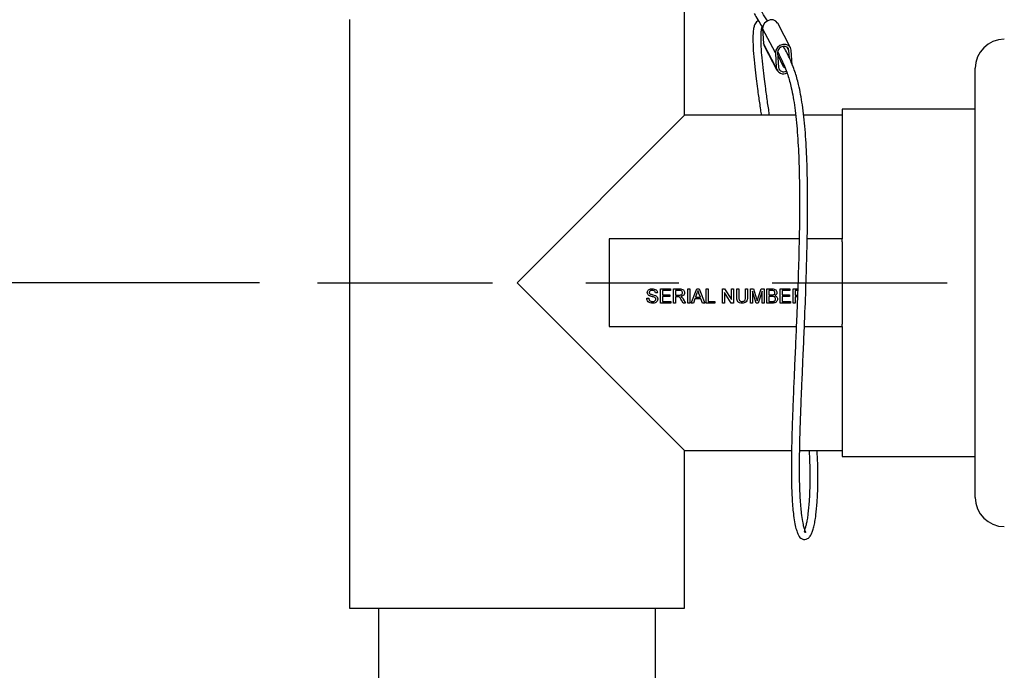
# Model space of a CAD drawing. Units: inches. Extents: x 0.5 to 8, y 0 to 10.7.
# Drawn here: x 2.4 to 3.4, y 8.4 to 9.1 of the extents above; entities that cross this region are included whole.
import ezdxf

# ---------------------------------------------------------------- set-up
doc = ezdxf.new("R2010")
doc.units = ezdxf.units.IN
doc.header["$LTSCALE"] = 0.15
doc.header["$MEASUREMENT"] = 0
doc.linetypes.add('CENTER', pattern=[2, 1.25, -0.25, 0.25, -0.25])
doc.styles.add('logo', font='ARIALN.TTF')
doc.dimstyles.get("Standard").update_dxf_attribs({"dimtxt": 0.1, "dimasz": 0.1, "dimexe": 0.1, "dimexo": 0.0625, "dimgap": 0.09, "dimtad": 0, "dimtih": 1, "dimtoh": 1, "dimdec": 4, "dimlfac": 8, "dimzin": 0, "dimdsep": 46, "dimtxsty": 'logo', "dimcen": 0.09, "dimadec": 0, "dimazin": 0, "dimtfac": 1, "dimtdec": 4, "dimtofl": 0, "dimtmove": 0, "dimatfit": 3, "dimfxl": 1, "dimtolj": 1, "dimtzin": 0, "dimarcsym": 0})

# ---------------------------------------------------------------- blocks, each defined once
blk = doc.blocks.new('*D2')
at = {"color": 0, "lineweight": -2, "transparency": 16777216}
for p, q in [((2.6351, 8.7696), (1.1583, 8.7696)), ((1.2583, 8.6696), (1.2583, 5.9562)), ((1.2583, 2.9595), (1.2583, 5.6729)), ((2.6351, 2.8595), (1.1583, 2.8595))]:
    blk.add_line(p, q, dxfattribs=at)
at = {"color": 0, "transparency": 16777216}
for points in [[(1.2416, 8.6696), (1.2749, 8.6696), (1.2583, 8.7696)], [(1.2416, 2.9595), (1.2749, 2.9595), (1.2583, 2.8595)]]:
    blk.add_solid(points, dxfattribs=at)
at = {"layer": 'Defpoints', "color": 0, "transparency": 16777216}
for p in [(2.6976, 8.7696), (1.2583, 2.8595), (2.6976, 2.8595)]:
    blk.add_point(p, dxfattribs=at)
at = {"color": 0, "transparency": 16777216, "insert": (1.2583, 5.8145), "char_height": 0.1, "attachment_point": 5, "style": 'logo'}
blk.add_mtext('\\A1;47-1/2', dxfattribs=at)

msp = doc.modelspace()

# ---------------------------------------------------------------- linework, layer by layer
at = {"color": 7, "linetype": 'Continuous', "lineweight": 25}
for p, q in [((3.091109, 8.94929), (3.091109, 9.118352)), ((2.731734, 9.051977), (2.731734, 8.420852)), ((3.188424, 9.016142), (3.174738, 9.042394)), ((3.174738, 9.042394), (3.175763, 9.026234)), ((3.204644, 9.021688), (3.190958, 9.04794)), ((3.189449, 8.999983), (3.175763, 9.026234)), ((3.175763, 9.026234), (3.176465, 9.02369)), ((3.176465, 9.02369), (3.190151, 8.997439)), ((3.203444, 9.010587), (3.202929, 9.018715)), ((3.206371, 9.002984), (3.205347, 9.019144)), ((3.188424, 9.016142), (3.189449, 8.999983)), ((3.190841, 9.016571), (3.191866, 9.000412)), ((3.191025, 9.013678), (3.196468, 9.002244)), ((3.402672, 8.539602), (3.402672, 8.999602)), ((3.402672, 8.955852), (3.260172, 8.955852)), ((3.260172, 8.955852), (3.260172, 8.816707)), ((2.911422, 8.769602), (3.091109, 8.94929)), ((3.210066, 8.94929), (3.091109, 8.94929)), ((3.260172, 8.94929), (3.218614, 8.94929)), ((3.213889, 8.816707), (3.010172, 8.816707)), ((3.010172, 8.816707), (3.010172, 8.722957)), ((3.260172, 8.816707), (3.222586, 8.816707)), ((3.260172, 8.813769), (3.260172, 8.816707)), ((3.260172, 8.813769), (3.260172, 8.725436)), ((3.091109, 8.589915), (2.911422, 8.769602)), ((3.050488, 8.753208), (3.052627, 8.753208)), ((3.061961, 8.758847), (3.059822, 8.758847)), ((3.065267, 8.747957), (3.065267, 8.763125)), ((3.065267, 8.763125), (3.075961, 8.763125)), ((3.075961, 8.761375), (3.067405, 8.761375)), ((3.067405, 8.761375), (3.067405, 8.756708)), ((3.067405, 8.756708), (3.075378, 8.756708)), ((3.067405, 8.754958), (3.067405, 8.749707)), ((3.075378, 8.754958), (3.067405, 8.754958)), ((3.075378, 8.756708), (3.075378, 8.754958)), ((3.075961, 8.763125), (3.075961, 8.761375)), ((3.079267, 8.747957), (3.079267, 8.763125)), ((3.079267, 8.763125), (3.085848, 8.763125)), ((3.085927, 8.761375), (3.081406, 8.761375)), ((3.081406, 8.761375), (3.081406, 8.756513)), ((3.081406, 8.756513), (3.085468, 8.756513)), ((3.081406, 8.754763), (3.081406, 8.747957)), ((3.083597, 8.754763), (3.081406, 8.754763)), ((3.094629, 8.747957), (3.094629, 8.763125)), ((3.094629, 8.763125), (3.096768, 8.763125)), ((3.096768, 8.763125), (3.096768, 8.747957)), ((3.098193, 8.747957), (3.104215, 8.763125)), ((3.104385, 8.758573), (3.102832, 8.754374)), ((3.102832, 8.754374), (3.108009, 8.754374)), ((3.104215, 8.763125), (3.106627, 8.763125)), ((3.108009, 8.754374), (3.106536, 8.758361)), ((3.106627, 8.763125), (3.112649, 8.747957)), ((3.114268, 8.747957), (3.114268, 8.763125)), ((3.114268, 8.763125), (3.116407, 8.763125)), ((3.116407, 8.763125), (3.116407, 8.749707)), ((3.131769, 8.747957), (3.131769, 8.763125)), ((3.131769, 8.763125), (3.13403, 8.763125)), ((3.141176, 8.747957), (3.133908, 8.759275)), ((3.133908, 8.759275), (3.133908, 8.747957)), ((3.13403, 8.763125), (3.141297, 8.751807)), ((3.141297, 8.763125), (3.143436, 8.763125)), ((3.141297, 8.751807), (3.141297, 8.763125)), ((3.143436, 8.763125), (3.143436, 8.747957)), ((3.146936, 8.763125), (3.149075, 8.763125)), ((3.146936, 8.754399), (3.146936, 8.763125)), ((3.149075, 8.763125), (3.149075, 8.754499)), ((3.156464, 8.763125), (3.158603, 8.763125)), ((3.156464, 8.754499), (3.156464, 8.763125)), ((3.158603, 8.763125), (3.158603, 8.754399)), ((3.161715, 8.747957), (3.161715, 8.763125)), ((3.161715, 8.763125), (3.164932, 8.763125)), ((3.163854, 8.760791), (3.163854, 8.747957)), ((3.167876, 8.747957), (3.163854, 8.760791)), ((3.164932, 8.763125), (3.168323, 8.752481)), ((3.169751, 8.752664), (3.173108, 8.763125)), ((3.174159, 8.760791), (3.170112, 8.747957)), ((3.173108, 8.763125), (3.176298, 8.763125)), ((3.174159, 8.747957), (3.174159, 8.760791)), ((3.176298, 8.763125), (3.176298, 8.747957)), ((3.17941, 8.747957), (3.17941, 8.763125)), ((3.17941, 8.763125), (3.185088, 8.763125)), ((3.181549, 8.761375), (3.181549, 8.756708)), ((3.184438, 8.761375), (3.181549, 8.761375)), ((3.181549, 8.756708), (3.184675, 8.756708)), ((3.184891, 8.754958), (3.181549, 8.754958)), ((3.181549, 8.754958), (3.181549, 8.749707)), ((3.19341, 8.747957), (3.19341, 8.763125)), ((3.19341, 8.763125), (3.204105, 8.763125)), ((3.195549, 8.761375), (3.195549, 8.756708)), ((3.204105, 8.761375), (3.195549, 8.761375)), ((3.195549, 8.756708), (3.203522, 8.756708)), ((3.203522, 8.754958), (3.195549, 8.754958)), ((3.195549, 8.754958), (3.195549, 8.749707)), ((3.203522, 8.756708), (3.203522, 8.754958)), ((3.204105, 8.763125), (3.204105, 8.761375)), ((3.207411, 8.763125), (3.212377, 8.763125)), ((3.207411, 8.747957), (3.207411, 8.763125)), ((3.212312, 8.761375), (3.20955, 8.761375)), ((3.20955, 8.761375), (3.20955, 8.756513)), ((3.20955, 8.756513), (3.212129, 8.756513)), ((3.21174, 8.754763), (3.20955, 8.754763)), ((3.20955, 8.754763), (3.20955, 8.747957)), ((3.07635, 8.747957), (3.065267, 8.747957)), ((3.067405, 8.749707), (3.07635, 8.749707)), ((3.07635, 8.749707), (3.07635, 8.747957)), ((3.081406, 8.747957), (3.079267, 8.747957)), ((3.089725, 8.747957), (3.087835, 8.75116)), ((3.089688, 8.752144), (3.092177, 8.747957)), ((3.092177, 8.747957), (3.089725, 8.747957)), ((3.096768, 8.747957), (3.094629, 8.747957)), ((3.100462, 8.747957), (3.098193, 8.747957)), ((3.102188, 8.752624), (3.100462, 8.747957)), ((3.108654, 8.752624), (3.102188, 8.752624)), ((3.110379, 8.747957), (3.108654, 8.752624)), ((3.112649, 8.747957), (3.110379, 8.747957)), ((3.123602, 8.747957), (3.114268, 8.747957)), ((3.116407, 8.749707), (3.123602, 8.749707)), ((3.123602, 8.749707), (3.123602, 8.747957)), ((3.133908, 8.747957), (3.131769, 8.747957)), ((3.143436, 8.747957), (3.141176, 8.747957)), ((3.163854, 8.747957), (3.161715, 8.747957)), ((3.170112, 8.747957), (3.167876, 8.747957)), ((3.176298, 8.747957), (3.174159, 8.747957)), ((3.185103, 8.747957), (3.17941, 8.747957)), ((3.181549, 8.749707), (3.185137, 8.749707)), ((3.204494, 8.747957), (3.19341, 8.747957)), ((3.195549, 8.749707), (3.204494, 8.749707)), ((3.204494, 8.749707), (3.204494, 8.747957)), ((3.20955, 8.747957), (3.207411, 8.747957)), ((3.010172, 8.722957), (3.21082, 8.722957)), ((3.219558, 8.722957), (3.260172, 8.722957)), ((3.260172, 8.722957), (3.260172, 8.725436)), ((3.260172, 8.722957), (3.260172, 8.627424)), ((3.260172, 8.627424), (3.260172, 8.583352)), ((3.091109, 8.420852), (3.091109, 8.589915)), ((3.091109, 8.589915), (3.205766, 8.589915)), ((3.21451, 8.589915), (3.260172, 8.589915)), ((3.260172, 8.583352), (3.402672, 8.583352)), ((2.731734, 8.420852), (3.091109, 8.420852)), ((2.762984, 8.420852), (2.762984, 8.295852)), ((3.059859, 8.295852), (3.059859, 8.420852))]:
    msp.add_line(p, q, dxfattribs=at)
at = {"color": 8, "linetype": 'Continuous', "lineweight": 25}
msp.add_line((3.202929, 9.018715), (3.201225, 9.021984), dxfattribs=at)
at = {"linetype": 'CENTER'}
msp.add_line((2.697584, 8.769602), (5.455687, 8.769602), dxfattribs=at)
at = {"color": 7, "linetype": 'Continuous', "lineweight": 25, "flags": 128}
for points in [[(3.190958, 9.04794), (3.190834, 9.048167), (3.188844, 9.050288), (3.185996, 9.051436), (3.182721, 9.051436), (3.17952, 9.050287), (3.176878, 9.048166), (3.175199, 9.045394), (3.174738, 9.042394)], [(3.205347, 9.019144), (3.204519, 9.021915), (3.20253, 9.024037), (3.199681, 9.025184), (3.196407, 9.025184), (3.193205, 9.024036), (3.190564, 9.021914), (3.188885, 9.019142), (3.188424, 9.016142)], [(3.202929, 9.018715), (3.202338, 9.020695), (3.200917, 9.02221), (3.198883, 9.02303), (3.196544, 9.023029), (3.194257, 9.022209), (3.19237, 9.020694), (3.191171, 9.018714), (3.190841, 9.016571)]]:
    msp.add_lwpolyline(points, dxfattribs=at)
at = {"color": 7, "linetype": 'Continuous', "lineweight": 25}
for centre, radius, start, end in [((3.433922, 8.999602), 0.03125, 90, 180), ((3.196982, 9.001312), 0.00765, 190.006004, 300.572569), ((3.197259, 9.00137), 0.005477, 190.078758, 301.536216), ((3.200356, 9.003947), 0.004245, 154.176586, 248.850049), ((3.433922, 8.539602), 0.03125, 180, 270)]:
    msp.add_arc(centre, radius, start, end, dxfattribs=at)
for points, knots in [([(3.179948, 9.050399), (3.176283, 9.05613), (3.172452, 9.062121), (3.168639, 9.069567), (3.168475, 9.069889)], [0, 0, 0, 0, 0.956811258, 1, 1, 1, 1]), ([(3.170263, 9.050679), (3.169857, 9.050503), (3.168657, 9.049982), (3.16728, 9.04836), (3.165931, 9.045838), (3.164989, 9.042211), (3.164345, 9.036499), (3.164257, 9.027774), (3.164901, 9.015962), (3.166179, 9.002387), (3.167689, 8.989458), (3.169084, 8.97871), (3.170601, 8.967696), (3.171939, 8.958338), (3.17302, 8.951273), (3.173324, 8.94929)], [0, 0, 0, 0, 0.02396957, 0.07086156, 0.12254585, 0.19110443, 0.27843101, 0.385142, 0.51198144, 0.63375636, 0.73381934, 0.81113756, 0.86681298, 0.96260827, 1, 1, 1, 1]), ([(3.165567, 9.058407), (3.168307, 9.053813), (3.171479, 9.048495), (3.17444, 9.043866), (3.174842, 9.043237)], [0, 0, 0, 0, 0.86411035, 1, 1, 1, 1]), ([(3.182173, 8.94929), (3.181865, 8.951298), (3.180762, 8.958477), (3.179413, 8.967876), (3.177909, 8.978741), (3.17656, 8.989049), (3.175085, 9.001419), (3.173934, 9.013056), (3.173259, 9.022675), (3.173004, 9.029613), (3.173039, 9.035541), (3.17338, 9.040008), (3.173924, 9.042769), (3.174311, 9.043883), (3.174299, 9.043977), (3.174294, 9.044018)], [0, 0, 0, 0, 0.03919899, 0.14017459, 0.19649933, 0.27315604, 0.37275664, 0.49419839, 0.5834421, 0.66474448, 0.73697442, 0.82902259, 0.90220494, 0.95757003, 1, 1, 1, 1]), ([(3.173534, 9.043555), (3.17357, 9.043468), (3.173657, 9.043257), (3.174353, 9.042493), (3.17476, 9.042047)], [0, 0, 0, 0, 0.4156135, 1, 1, 1, 1]), ([(3.190914, 9.017162), (3.192988, 9.013229), (3.19698, 9.005658), (3.201793, 8.992988), (3.206045, 8.977489), (3.209547, 8.957064), (3.212174, 8.931108), (3.213734, 8.90201), (3.214388, 8.871373), (3.214357, 8.840006), (3.213795, 8.807112), (3.212757, 8.771687), (3.211464, 8.73783), (3.210147, 8.706814), (3.208994, 8.680579), (3.20795, 8.656374), (3.207102, 8.635301), (3.206464, 8.617387), (3.206001, 8.601738), (3.20568, 8.587004), (3.205518, 8.57213), (3.205631, 8.554516), (3.206366, 8.536013), (3.207748, 8.521151), (3.209327, 8.511138), (3.210818, 8.504832), (3.212336, 8.50058), (3.213838, 8.497825), (3.215773, 8.495706), (3.218325, 8.494475), (3.221523, 8.494606), (3.224682, 8.496522), (3.226877, 8.499675), (3.228486, 8.503561), (3.229729, 8.508015), (3.230906, 8.513717), (3.232171, 8.522152), (3.23338, 8.534662), (3.23409, 8.55298), (3.23416, 8.571402), (3.233462, 8.585221), (3.233225, 8.589915)], [0, 0, 0, 0, 0.02533574, 0.04878353, 0.07104448, 0.10109947, 0.13410413, 0.16868221, 0.20287161, 0.23620334, 0.26977142, 0.30637294, 0.34567722, 0.37310257, 0.40075202, 0.42572628, 0.44772199, 0.46690792, 0.48346085, 0.49987769, 0.5181752, 0.53842944, 0.57125842, 0.60690965, 0.63242679, 0.65640503, 0.67737124, 0.69508339, 0.7097468, 0.72735117, 0.74413345, 0.7639808, 0.78357259, 0.80163132, 0.82324698, 0.84468777, 0.86747671, 0.90392846, 0.94262658, 0.98051258, 1, 1, 1, 1]), ([(3.224532, 8.589915), (3.224763, 8.585484), (3.225469, 8.571928), (3.225427, 8.553724), (3.224752, 8.535429), (3.223616, 8.523526), (3.222515, 8.515912), (3.221601, 8.511106), (3.220609, 8.507143), (3.219705, 8.504399), (3.219261, 8.50299), (3.220122, 8.502601), (3.220979, 8.502171), (3.221272, 8.502043), (3.221228, 8.502206), (3.22082, 8.50291), (3.220096, 8.50455), (3.21903, 8.507845), (3.217734, 8.513709), (3.216297, 8.523384), (3.21502, 8.537897), (3.214345, 8.556228), (3.214275, 8.573884), (3.214462, 8.588764), (3.214804, 8.603646), (3.215291, 8.619626), (3.215963, 8.638103), (3.216847, 8.659799), (3.217918, 8.684552), (3.219076, 8.7111), (3.220368, 8.742092), (3.221605, 8.775615), (3.222561, 8.810513), (3.223043, 8.84295), (3.222993, 8.874071), (3.222238, 8.904749), (3.22054, 8.933988), (3.217717, 8.960178), (3.213952, 8.980767), (3.209376, 8.996719), (3.204061, 9.009858), (3.199841, 9.018331), (3.197202, 9.022664), (3.196991, 9.023009)], [0, 0, 0, 0, 0.018252037, 0.055845575, 0.094450079, 0.130901265, 0.150535092, 0.169197654, 0.187243504, 0.207012688, 0.228869857, 0.251973485, 0.271707043, 0.285540211, 0.2965355, 0.308518706, 0.322255613, 0.343159397, 0.366810564, 0.391575372, 0.426334821, 0.458673096, 0.47862175, 0.496643717, 0.512824043, 0.529732515, 0.549314009, 0.571746816, 0.597199725, 0.624988001, 0.652190402, 0.690980002, 0.726861407, 0.759682919, 0.792756744, 0.8268937, 0.861634623, 0.894758725, 0.925036145, 0.947564252, 0.971343971, 0.997716525, 1, 1, 1, 1]), ([(3.051072, 8.759166), (3.051122, 8.759633), (3.051224, 8.760568), (3.05198, 8.761794), (3.053623, 8.763059), (3.055218, 8.763212), (3.056337, 8.763319)], [0, 0, 0, 0, 0.187028545, 0.374123523, 0.561140448, 1, 1, 1, 1]), ([(3.056337, 8.763319), (3.057089, 8.763272), (3.058588, 8.763178), (3.060529, 8.762224), (3.061717, 8.760613), (3.061879, 8.759436), (3.061961, 8.758847)], [0, 0, 0, 0, 0.28079674, 0.56015046, 0.77987656, 1, 1, 1, 1]), ([(3.056841, 8.747763), (3.055957, 8.747808), (3.054195, 8.747898), (3.051976, 8.749167), (3.050726, 8.751136), (3.050567, 8.752517), (3.050488, 8.753208)], [0, 0, 0, 0, 0.28081292, 0.55956288, 0.77961971, 1, 1, 1, 1]), ([(3.053311, 8.755887), (3.05297, 8.756081), (3.052289, 8.756467), (3.051314, 8.757532), (3.051163, 8.758547), (3.051072, 8.759166)], [0, 0, 0, 0, 0.28144594, 0.56227301, 1, 1, 1, 1]), ([(3.052627, 8.753208), (3.052713, 8.752629), (3.052885, 8.751477), (3.054009, 8.750216), (3.055386, 8.749608), (3.056293, 8.749545), (3.056747, 8.749513)], [0, 0, 0, 0, 0.28063205, 0.55867411, 0.77919791, 1, 1, 1, 1]), ([(3.056422, 8.761569), (3.056009, 8.761554), (3.055186, 8.761525), (3.054091, 8.7611), (3.053344, 8.760279), (3.053255, 8.75963), (3.053211, 8.759305)], [0, 0, 0, 0, 0.28129013, 0.56082045, 0.7806802, 1, 1, 1, 1]), ([(3.053211, 8.759305), (3.053237, 8.759023), (3.053283, 8.758517), (3.05361, 8.758134), (3.053754, 8.757966)], [0, 0, 0, 0, 0.55961729, 1, 1, 1, 1]), ([(3.058594, 8.754207), (3.057995, 8.7544), (3.057009, 8.754716), (3.055609, 8.755069), (3.054434, 8.755406), (3.053685, 8.755727), (3.053311, 8.755887)], [0, 0, 0, 0, 0.33993864, 0.56002453, 0.78008203, 1, 1, 1, 1]), ([(3.053754, 8.757966), (3.054852, 8.757548), (3.056816, 8.756801), (3.05883, 8.756197), (3.059719, 8.75593)], [0, 0, 0, 0, 0.558381839, 1, 1, 1, 1]), ([(3.059822, 8.758847), (3.05974, 8.7593), (3.059578, 8.760204), (3.058354, 8.761444), (3.057155, 8.761521), (3.056422, 8.761569)], [0, 0, 0, 0, 0.28109656, 0.5602877, 1, 1, 1, 1]), ([(3.060211, 8.752159), (3.060186, 8.752421), (3.060137, 8.752944), (3.059582, 8.753742), (3.058969, 8.754031), (3.058594, 8.754207)], [0, 0, 0, 0, 0.28008898, 0.55997086, 1, 1, 1, 1]), ([(3.059719, 8.75593), (3.06012, 8.755726), (3.060922, 8.75532), (3.061792, 8.754388), (3.062278, 8.753322), (3.062326, 8.752616), (3.06235, 8.752263)], [0, 0, 0, 0, 0.280371, 0.55990928, 0.77985892, 1, 1, 1, 1]), ([(3.084651, 8.754693), (3.084455, 8.754719), (3.084105, 8.754764), (3.083752, 8.754763), (3.083597, 8.754763)], [0, 0, 0, 0, 0.559845, 1, 1, 1, 1]), ([(3.087835, 8.75116), (3.087368, 8.751936), (3.086719, 8.753015), (3.085662, 8.754297), (3.084988, 8.754562), (3.084651, 8.754693)], [0, 0, 0, 0, 0.56087953, 0.78073042, 1, 1, 1, 1]), ([(3.085468, 8.756513), (3.08591, 8.756522), (3.086788, 8.756538), (3.088003, 8.756966), (3.088678, 8.757951), (3.088756, 8.758643), (3.088795, 8.75899)], [0, 0, 0, 0, 0.281562678, 0.56023803, 0.779871737, 1, 1, 1, 1]), ([(3.085848, 8.763125), (3.086547, 8.763117), (3.087936, 8.763103), (3.089804, 8.762276), (3.090769, 8.760676), (3.090879, 8.759582), (3.090934, 8.759035)], [0, 0, 0, 0, 0.28167015, 0.55920099, 0.77941099, 1, 1, 1, 1]), ([(3.088795, 8.75899), (3.088749, 8.759386), (3.088657, 8.760178), (3.087602, 8.761272), (3.086563, 8.761336), (3.085927, 8.761375)], [0, 0, 0, 0, 0.280405869, 0.559980713, 1, 1, 1, 1]), ([(3.090934, 8.759035), (3.090871, 8.758443), (3.090746, 8.75726), (3.089349, 8.75551), (3.087836, 8.755167), (3.086911, 8.754958)], [0, 0, 0, 0, 0.280517303, 0.560501481, 1, 1, 1, 1]), ([(3.086911, 8.754958), (3.087146, 8.754841), (3.087566, 8.754633), (3.08793, 8.75434), (3.08809, 8.75421)], [0, 0, 0, 0, 0.56012012, 1, 1, 1, 1]), ([(3.08809, 8.75421), (3.088429, 8.753856), (3.089034, 8.753222), (3.089489, 8.752474), (3.089688, 8.752144)], [0, 0, 0, 0, 0.55979519, 1, 1, 1, 1]), ([(3.105421, 8.761375), (3.105276, 8.760833), (3.105018, 8.759867), (3.104578, 8.758968), (3.104385, 8.758573)], [0, 0, 0, 0, 0.55991479, 1, 1, 1, 1]), ([(3.106536, 8.758361), (3.106327, 8.758923), (3.105954, 8.759927), (3.105584, 8.760932), (3.105421, 8.761375)], [0, 0, 0, 0, 0.56000276, 1, 1, 1, 1]), ([(3.152806, 8.747763), (3.15184, 8.747817), (3.149921, 8.747923), (3.147654, 8.749716), (3.147008, 8.75215), (3.14696, 8.753648), (3.146936, 8.754399)], [0, 0, 0, 0, 0.2807299, 0.5579041, 0.7784027, 1, 1, 1, 1]), ([(3.149075, 8.754499), (3.149081, 8.753857), (3.149093, 8.752581), (3.149654, 8.750782), (3.151118, 8.749816), (3.152131, 8.749744), (3.152639, 8.749707)], [0, 0, 0, 0, 0.281787425, 0.560122399, 0.779386015, 1, 1, 1, 1]), ([(3.152639, 8.749707), (3.153084, 8.749727), (3.153972, 8.749767), (3.155277, 8.750236), (3.156458, 8.75189), (3.156462, 8.753421), (3.156464, 8.754499)], [0, 0, 0, 0, 0.18756033, 0.37423796, 0.55971898, 1, 1, 1, 1]), ([(3.158603, 8.754399), (3.158587, 8.753446), (3.158556, 8.751554), (3.157284, 8.749071), (3.155045, 8.747883), (3.153554, 8.747803), (3.152806, 8.747763)], [0, 0, 0, 0, 0.28162736, 0.55915918, 0.77898333, 1, 1, 1, 1]), ([(3.187966, 8.759005), (3.18792, 8.759417), (3.187852, 8.760036), (3.187387, 8.760732), (3.186359, 8.761448), (3.185292, 8.761407), (3.184438, 8.761375)], [0, 0, 0, 0, 0.24951224, 0.37501738, 0.50024424, 1, 1, 1, 1]), ([(3.184675, 8.756708), (3.185019, 8.756708), (3.185633, 8.756708), (3.186234, 8.756832), (3.186498, 8.756887)], [0, 0, 0, 0, 0.56038977, 1, 1, 1, 1]), ([(3.188549, 8.752333), (3.188502, 8.752766), (3.188431, 8.753417), (3.187936, 8.754138), (3.186909, 8.754946), (3.185787, 8.754953), (3.184891, 8.754958)], [0, 0, 0, 0, 0.24980241, 0.37554703, 0.50115455, 1, 1, 1, 1]), ([(3.185088, 8.763125), (3.185761, 8.763103), (3.187102, 8.763059), (3.188854, 8.762224), (3.189895, 8.760769), (3.190035, 8.759718), (3.190105, 8.759193)], [0, 0, 0, 0, 0.28111717, 0.56002685, 0.78011134, 1, 1, 1, 1]), ([(3.186498, 8.756887), (3.18674, 8.756985), (3.187224, 8.75718), (3.187855, 8.757917), (3.187924, 8.758592), (3.187966, 8.759005)], [0, 0, 0, 0, 0.28086647, 0.56106144, 1, 1, 1, 1]), ([(3.190105, 8.759193), (3.190062, 8.758802), (3.189976, 8.758018), (3.189243, 8.756767), (3.188365, 8.756247), (3.187829, 8.75593)], [0, 0, 0, 0, 0.280336459, 0.560800339, 1, 1, 1, 1]), ([(3.187829, 8.75593), (3.18827, 8.75577), (3.18915, 8.75545), (3.190084, 8.754498), (3.190612, 8.753403), (3.190663, 8.752669), (3.190688, 8.752302)], [0, 0, 0, 0, 0.28020939, 0.55966959, 0.77970865, 1, 1, 1, 1]), ([(3.056747, 8.749513), (3.057202, 8.749542), (3.05811, 8.749599), (3.059283, 8.750156), (3.060056, 8.75109), (3.060159, 8.751803), (3.060211, 8.752159)], [0, 0, 0, 0, 0.28091739, 0.56081299, 0.78050167, 1, 1, 1, 1]), ([(3.06235, 8.752263), (3.062228, 8.751524), (3.061985, 8.750046), (3.059929, 8.748118), (3.058012, 8.747898), (3.056841, 8.747763)], [0, 0, 0, 0, 0.27994157, 0.56007927, 1, 1, 1, 1]), ([(3.168323, 8.752481), (3.168453, 8.752066), (3.168685, 8.751325), (3.168908, 8.750582), (3.169007, 8.750254)], [0, 0, 0, 0, 0.56000045, 1, 1, 1, 1]), ([(3.169007, 8.750254), (3.169143, 8.750705), (3.169386, 8.75151), (3.16964, 8.752311), (3.169751, 8.752664)], [0, 0, 0, 0, 0.55999698, 1, 1, 1, 1]), ([(3.190688, 8.752302), (3.190641, 8.751802), (3.190546, 8.750801), (3.189807, 8.749449), (3.188042, 8.74807), (3.186316, 8.748004), (3.185103, 8.747957)], [0, 0, 0, 0, 0.18714279, 0.37431915, 0.5607854, 1, 1, 1, 1]), ([(3.185137, 8.749707), (3.18538, 8.749707), (3.185814, 8.749706), (3.186245, 8.749758), (3.186434, 8.74978)], [0, 0, 0, 0, 0.56010334, 1, 1, 1, 1]), ([(3.186434, 8.74978), (3.186768, 8.749863), (3.187434, 8.750027), (3.188137, 8.750719), (3.1885, 8.751529), (3.188532, 8.752065), (3.188549, 8.752333)], [0, 0, 0, 0, 0.280293305, 0.55901908, 0.779403544, 1, 1, 1, 1])]:
    msp.add_open_spline(points, degree=3, knots=knots, dxfattribs=at)

# ---------------------------------------------------------------- dimensions: what is measured, and where the dimension line sits
dim = msp.add_linear_dim(base=(1.258281, 2.859477), p1=(2.697584, 8.769602), p2=(2.697584, 2.859477), angle=90, text='47-1/2', dimstyle='Standard')
dim.commit()
dim.dimension.update_dxf_attribs({"geometry": '*D2', "text_midpoint": (1.258281, 5.81454)})

doc.saveas('drawing.dxf')
